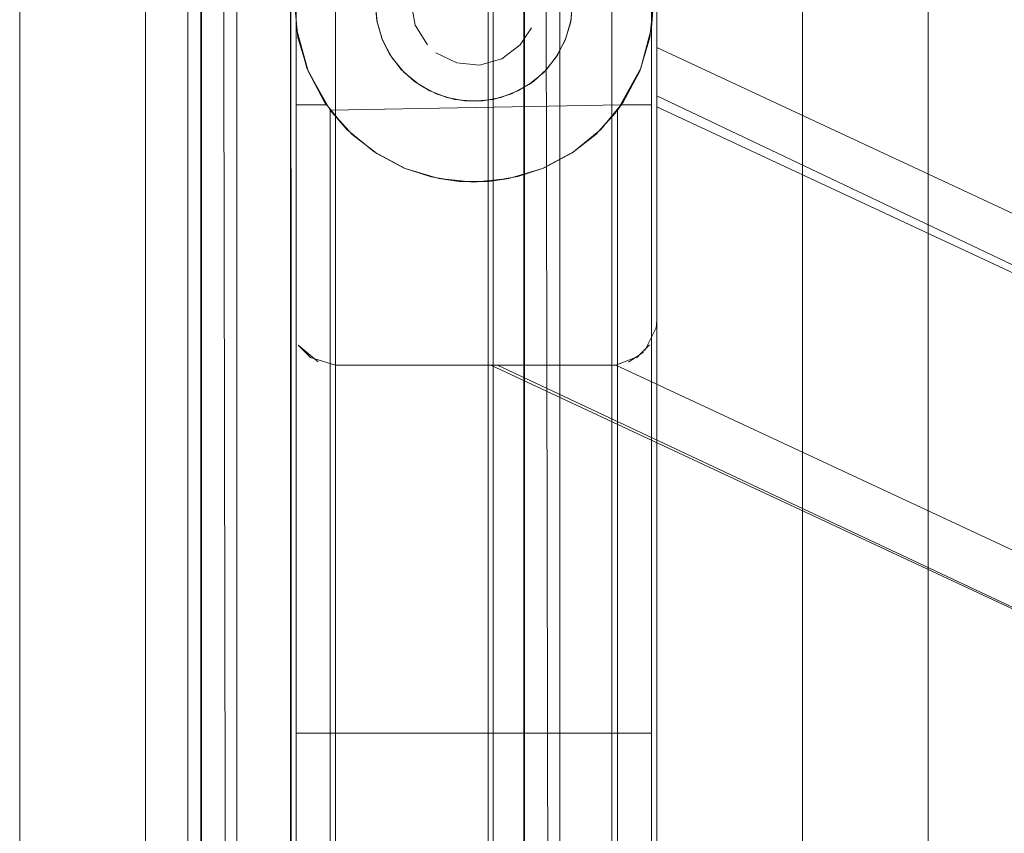
# Model space of a CAD drawing. Units: metres. Extents: x 3.49 to 7.83, y -5.75 to -0.64.
# Drawn here: x 3.49 to 3.55, y -0.72 to -0.68 of the extents above; entities that cross this region are included whole.
import ezdxf

# ---------------------------------------------------------------- set-up
doc = ezdxf.new("R2010")
doc.units = ezdxf.units.M
doc.header["$MEASUREMENT"] = 0

# ---------------------------------------------------------------- blocks, each defined once
blk = doc.blocks.new('e1582dcc-bc51-4547-8908-207ec49f1d1d')
at = {"color": 18, "lineweight": 9, "true_color": 0x000000}
for p, q in [((3.528167, -0.697312), (3.528167, -0.686602)), ((3.508359, -0.704524), (3.508359, -0.690113)), ((3.528167, -0.697312), (3.528167, -0.70805))]:
    blk.add_line(p, q, dxfattribs=at)
for points in [[(3.53657, -0.670568), (3.53657, -0.680759), (3.53657, -0.686661), (3.53657, -0.717303)], [(3.499956, -0.68366), (3.499956, -0.702405), (3.499956, -0.708623)]]:
    blk.add_lwpolyline(points, dxfattribs=at)
blk = doc.blocks.new('abd4ee26-5574-49ce-80e5-fc461ee4772f')
at = {"color": 18, "lineweight": 9, "true_color": 0x000000}
blk.add_lwpolyline([(3.499956, -0.702405), (3.499956, -0.714524), (3.499956, -0.708623)], dxfattribs=at)
blk = doc.blocks.new('4f9ecc34-ab31-4e4f-a50b-0d2c10782b3b')
at = {"color": 18, "lineweight": 9, "true_color": 0x000000}
blk.add_line((3.508359, -0.704524), (3.508359, -0.717918), dxfattribs=at)
blk = doc.blocks.new('0be19e81-0706-4d18-aab0-62e45510951d')
at = {"color": 18, "lineweight": 9, "true_color": 0x000000}
blk.add_line((3.508359, -0.690113), (3.508359, -0.676814), dxfattribs=at)
blk = doc.blocks.new('c4ba7b7f-be20-46dd-b017-6d3f7040b265')
at = {"color": 18, "lineweight": 9, "true_color": 0x000000}
blk.add_lwpolyline([(3.528167, -0.701056), (3.528167, -0.714806), (3.528167, -0.711479), (3.528167, -0.70805)], dxfattribs=at)
blk = doc.blocks.new('d3f8f600-7c47-4b52-a739-9ad0fb8855cf')
at = {"color": 18, "lineweight": 9, "true_color": 0x000000}
blk.add_line((3.528167, -0.673901), (3.528167, -0.686602), dxfattribs=at)
blk.add_lwpolyline([(3.53657, -0.692879), (3.53657, -0.686661), (3.53657, -0.675343)], dxfattribs=at)
blk = doc.blocks.new('73087f82-197b-4be0-acaa-5d76acdb1449')
at = {"color": 18, "lineweight": 9, "true_color": 0x000000}
blk.add_lwpolyline([(3.499956, -0.68366), (3.499956, -0.67798), (3.499956, -0.672867), (3.499956, -0.702405)], dxfattribs=at)
blk = doc.blocks.new('94baae98-bee2-4efa-aeb9-ee99c149fe65')
at = {"color": 18, "lineweight": 9, "true_color": 0x000000}
blk.add_lwpolyline([(3.499956, -0.733932), (3.499956, -0.714524), (3.499956, -0.719941), (3.499956, -0.724715)], dxfattribs=at)
blk = doc.blocks.new('c13ac0f4-2382-4b53-a516-c1d757ffba7c')
at = {"color": 18, "lineweight": 9, "true_color": 0x000000}
blk.add_lwpolyline([(3.528167, -0.71381), (3.528167, -0.723602)], dxfattribs=at)
blk = doc.blocks.new('cbd0936d-6f9d-4024-a3ef-3e175f838264')
at = {"color": 18, "lineweight": 9, "true_color": 0x000000}
blk.add_line((3.508359, -0.726093), (3.508359, -0.717918), dxfattribs=at)
blk = doc.blocks.new('c4a672df-9d79-40db-bc7f-5cce76359e5a')
at = {"color": 18, "lineweight": 9, "true_color": 0x000000}
blk.add_line((3.508359, -0.676814), (3.508359, -0.668766), dxfattribs=at)
blk = doc.blocks.new('9636ce79-8314-4fda-9621-5526bd8f0d43')
at = {"color": 18, "lineweight": 9, "true_color": 0x000000}
for points in [[(3.492954, -0.673912), (3.492954, -0.677491), (3.492954, -0.68165), (3.492954, -0.68627), (3.492954, -0.691216), (3.492954, -0.696347), (3.492954, -0.691216)], [(3.543573, -0.709014), (3.543573, -0.704068), (3.543573, -0.688711), (3.543573, -0.683911), (3.543573, -0.675622)]]:
    blk.add_lwpolyline(points, dxfattribs=at)
blk = doc.blocks.new('a8f83bcf-5448-47ff-afca-0ffb6d21644c')
at = {"color": 18, "lineweight": 9, "true_color": 0x000000}
blk.add_lwpolyline([(3.492954, -0.711373), (3.492954, -0.706573), (3.492954, -0.701516), (3.492954, -0.696347), (3.492954, -0.701516), (3.492954, -0.706573), (3.492954, -0.715778)], dxfattribs=at)
blk = doc.blocks.new('95c7102a-bd3c-4d74-b960-86c410524bb4')
at = {"color": 18, "lineweight": 9, "true_color": 0x000000}
for points in [[(3.492954, -0.667142), (3.492954, -0.668884), (3.492954, -0.671015), (3.492954, -0.68165), (3.492954, -0.68627), (3.492954, -0.691216)], [(3.543573, -0.698936), (3.543573, -0.704068), (3.543573, -0.717792), (3.543573, -0.713633), (3.543573, -0.709014)]]:
    blk.add_lwpolyline(points, dxfattribs=at)
blk = doc.blocks.new('8e6264e5-4aab-4030-a529-888e02932faf')
at = {"color": 18, "lineweight": 9, "true_color": 0x000000}
blk.add_lwpolyline([(3.543573, -0.675622), (3.543573, -0.672372), (3.543573, -0.669849), (3.543573, -0.672372), (3.543573, -0.675622), (3.543573, -0.688711), (3.543573, -0.693768), (3.543573, -0.698936)], dxfattribs=at)
blk = doc.blocks.new('cf13c5f3-9a1d-4a8f-b1f7-820e248f29e2')
at = {"color": 18, "lineweight": 9, "true_color": 0x000000}
blk.add_lwpolyline([(3.53657, -0.734602), (3.53657, -0.733), (3.53657, -0.722417), (3.53657, -0.717303), (3.53657, -0.722417), (3.53657, -0.726818)], dxfattribs=at)
blk = doc.blocks.new('7ad32ca1-daf1-471b-97e0-551735658aa9')
at = {"color": 18, "lineweight": 9, "true_color": 0x000000}
blk.add_line((3.492954, -0.711373), (3.492954, -0.719661), dxfattribs=at)
blk = doc.blocks.new('46bee95f-1a4a-4a25-914b-aac80f1ce8b9')
at = {"color": 18, "lineweight": 9, "true_color": 0x000000}
blk.add_lwpolyline([(3.492954, -0.719661), (3.492954, -0.725434), (3.492954, -0.722911), (3.492954, -0.719661), (3.492954, -0.715778)], dxfattribs=at)
blk = doc.blocks.new('a173ce3b-785b-41a0-8725-6bddedec2956')
at = {"color": 18, "lineweight": 9, "true_color": 0x000000}
blk.add_lwpolyline([(3.543573, -0.721372), (3.543573, -0.717792), (3.543573, -0.721372), (3.543573, -0.7264), (3.543573, -0.724269)], close=True, dxfattribs=at)
blk = doc.blocks.new('e723856d-333a-4400-9063-2b940e17bf14')
at = {"color": 18, "lineweight": 9, "true_color": 0x000000}
for points in [[(3.528167, -0.701056), (3.528167, -0.697642), (3.528167, -0.683091)], [(3.508359, -0.687919), (3.508359, -0.690945), (3.508359, -0.697642), (3.508359, -0.701056)]]:
    blk.add_lwpolyline(points, dxfattribs=at)
blk = doc.blocks.new('d270fe65-b980-4dbb-91e0-ebf432c89c02')
at = {"color": 18, "lineweight": 9, "true_color": 0x000000}
for points in [[(3.508359, -0.704339), (3.508359, -0.701056), (3.508359, -0.697642), (3.508359, -0.690945), (3.508359, -0.687919)], [(3.528167, -0.690945), (3.528167, -0.697642), (3.528167, -0.701056)]]:
    blk.add_lwpolyline(points, dxfattribs=at)
blk = doc.blocks.new('fcd573da-58cd-43d8-9761-df4343464c53')
at = {"color": 18, "lineweight": 9, "true_color": 0x000000}
blk.add_lwpolyline([(3.508359, -0.704339), (3.508359, -0.710016), (3.508359, -0.707364), (3.508359, -0.701056)], dxfattribs=at)
blk = doc.blocks.new('321c4f00-1ee9-4541-8db1-657beb1552e6')
at = {"color": 18, "lineweight": 9, "true_color": 0x000000}
for points in [[(3.508359, -0.685267), (3.508359, -0.683091), (3.508359, -0.681474), (3.508359, -0.680142)], [(3.508359, -0.685267), (3.508359, -0.687919), (3.508359, -0.681474)]]:
    blk.add_lwpolyline(points, dxfattribs=at)
blk = doc.blocks.new('7eab2396-000c-406c-8ba3-f0ee5df237bc')
at = {"color": 18, "lineweight": 9, "true_color": 0x000000}
for p, q in [((3.528167, -0.683091), (3.528167, -0.681474)), ((3.508359, -0.712193), (3.508359, -0.710016))]:
    blk.add_line(p, q, dxfattribs=at)
blk.add_lwpolyline([(3.508359, -0.71381), (3.508359, -0.712193), (3.508359, -0.714806)], close=True, dxfattribs=at)
blk = doc.blocks.new('065bb671-8587-4d46-8139-faecdb304787')
at = {"color": 18, "lineweight": 9, "true_color": 0x000000}
blk.add_line((3.528167, -0.715142), (3.528167, -0.714806), dxfattribs=at)
blk.add_lwpolyline([(3.528167, -0.680142), (3.528167, -0.681474)], close=True, dxfattribs=at)
blk = doc.blocks.new('d51a6ee6-bde1-4b12-8d35-1ed5ae89ebab')
at = {"color": 18, "lineweight": 9, "true_color": 0x000000}
for p, q in [((3.510044, -0.680142), (3.508359, -0.680142)), ((3.508359, -0.715142), (3.51026, -0.715142)), ((3.528167, -0.715142), (3.526266, -0.715142))]:
    blk.add_line(p, q, dxfattribs=at)
for points in [[(3.528167, -0.665967), (3.528167, -0.673031), (3.528267, -0.674442), (3.528167, -0.675853), (3.527575, -0.678095)], [(3.511488, -0.667085), (3.51026, -0.668442), (3.50902, -0.670617), (3.508359, -0.673031), (3.508359, -0.675853), (3.508951, -0.678095), (3.510044, -0.680142)], [(3.528167, -0.675853), (3.528167, -0.673031), (3.527506, -0.670617)], [(3.508359, -0.675853), (3.509021, -0.678269)], [(3.508951, -0.678095), (3.508359, -0.675853)], [(3.528167, -0.680142), (3.526483, -0.680142), (3.527575, -0.678095), (3.528167, -0.675853)], [(3.527575, -0.678095), (3.528167, -0.675853)], [(3.526266, -0.680442), (3.527575, -0.678095)], [(3.510044, -0.680142), (3.509021, -0.678269), (3.51026, -0.680442)], [(3.51026, -0.680442), (3.526483, -0.680142)], [(3.511189, -0.681513), (3.51026, -0.680442)], [(3.526266, -0.692859), (3.526266, -0.713961), (3.526266, -0.715142)], [(3.51026, -0.735142), (3.51026, -0.715142)], [(3.526266, -0.732413), (3.526266, -0.734835), (3.526266, -0.715142), (3.51026, -0.715142)]]:
    blk.add_lwpolyline(points, dxfattribs=at)
blk = doc.blocks.new('ff5145f3-525a-4c7c-9183-4a688f092383')
at = {"color": 18, "lineweight": 9, "true_color": 0x000000}
for p, q in [((3.526266, -0.680442), (3.526266, -0.682768)), ((3.51026, -0.713961), (3.51026, -0.714844))]:
    blk.add_line(p, q, dxfattribs=at)
blk = doc.blocks.new('74409c9c-8172-4bf3-a4c8-75c538d06358')
at = {"color": 18, "lineweight": 9, "true_color": 0x000000}
for p, q in [((3.51026, -0.681327), (3.51026, -0.682768)), ((3.51026, -0.708191), (3.51026, -0.713961))]:
    blk.add_line(p, q, dxfattribs=at)
blk.add_lwpolyline([(3.51026, -0.689437), (3.51026, -0.680442)], dxfattribs=at)
blk = doc.blocks.new('48810d86-b7b9-46eb-b333-ce55d84a8c5e')
at = {"color": 18, "lineweight": 9, "true_color": 0x000000}
blk.add_line((3.528167, -0.701056), (3.528167, -0.71381), dxfattribs=at)
blk = doc.blocks.new('ea07b2ec-0d46-40e4-9260-144cf9649d6c')
at = {"color": 18, "lineweight": 9, "true_color": 0x000000}
for p, q in [((3.51026, -0.682768), (3.51026, -0.708191)), ((3.526266, -0.682768), (3.526266, -0.687102))]:
    blk.add_line(p, q, dxfattribs=at)
blk = doc.blocks.new('2c4abe3e-cc6c-455e-8da3-0e79d6cab59d')
at = {"color": 18, "lineweight": 9, "true_color": 0x000000}
blk.add_line((3.528167, -0.690945), (3.528167, -0.683091), dxfattribs=at)
blk = doc.blocks.new('10d93ff8-5f5a-4567-8aaa-5be1937b5c67')
at = {"color": 18, "lineweight": 9, "true_color": 0x000000}
blk.add_line((3.526266, -0.687102), (3.526266, -0.692859), dxfattribs=at)
blk = doc.blocks.new('375932cd-42f8-47ec-a820-53bbe5db62bc')
at = {"color": 18, "lineweight": 9, "true_color": 0x000000}
blk.add_line((3.526266, -0.732413), (3.526266, -0.717151), dxfattribs=at)
blk = doc.blocks.new('59abbda1-7503-4448-9f96-c700e87aa49f')
at = {"color": 18, "lineweight": 9, "true_color": 0x000000}
blk.add_lwpolyline([(3.508359, -0.682123), (3.508359, -0.675853), (3.508359, -0.673031), (3.508359, -0.665967)], dxfattribs=at)
blk = doc.blocks.new('874b1a45-5e77-4656-976c-2b7c3238d14c')
at = {"color": 18, "lineweight": 9, "true_color": 0x000000}
blk.add_line((3.51026, -0.712905), (3.51026, -0.724623), dxfattribs=at)
blk = doc.blocks.new('c0ff80f4-1ff6-465b-8214-0c97a0620863')
at = {"color": 18, "lineweight": 9, "true_color": 0x000000}
for p, q in [((3.528167, -0.722746), (3.528167, -0.703372)), ((3.508359, -0.722746), (3.508359, -0.710386))]:
    blk.add_line(p, q, dxfattribs=at)
blk = doc.blocks.new('a4f92fa7-b195-438b-9d95-df96557f6e33')
at = {"color": 18, "lineweight": 9, "true_color": 0x000000}
blk.add_line((3.528167, -0.675853), (3.528167, -0.685491), dxfattribs=at)
blk = doc.blocks.new('c64ed4fb-0844-4ccb-872b-6c365da1fadb')
at = {"color": 18, "lineweight": 9, "true_color": 0x000000}
blk.add_line((3.53657, -0.717303), (3.53657, -0.692879), dxfattribs=at)
blk = doc.blocks.new('640e04b7-e480-4828-8227-8f06394afbb2')
at = {"color": 18, "lineweight": 9, "true_color": 0x000000}
blk.add_line((3.526266, -0.703738), (3.526266, -0.717151), dxfattribs=at)
blk = doc.blocks.new('baa74df4-7779-4fbc-b5ce-31b61277ffcf')
at = {"color": 18, "lineweight": 9, "true_color": 0x000000}
blk.add_line((3.526266, -0.680442), (3.526581, -0.679998), dxfattribs=at)
for points in [[(3.51026, -0.680442), (3.511488, -0.681799), (3.512847, -0.68285)], [(3.526266, -0.689437), (3.526266, -0.680442), (3.525055, -0.681784)]]:
    blk.add_lwpolyline(points, dxfattribs=at)
blk = doc.blocks.new('0ddef749-5dc8-411b-9944-2e5360344768')
at = {"color": 18, "lineweight": 9, "true_color": 0x000000}
blk.add_lwpolyline([(3.523821, -0.682757), (3.525055, -0.681784), (3.526157, -0.680584)], dxfattribs=at)
blk = doc.blocks.new('8c4e5eea-9b1b-47bf-bce5-4e7c9ff20b37')
at = {"color": 18, "lineweight": 9, "true_color": 0x000000}
for points in [[(3.511189, -0.681513), (3.512705, -0.682757)], [(3.515881, -0.684154), (3.517437, -0.684408), (3.519095, -0.684407), (3.520719, -0.684136), (3.522141, -0.68366), (3.523735, -0.682813), (3.525055, -0.681784)]]:
    blk.add_lwpolyline(points, dxfattribs=at)
blk = doc.blocks.new('87f6f1b9-85a3-47df-a012-92d254a7a0a0')
at = {"color": 18, "lineweight": 9, "true_color": 0x000000}
blk.add_line((3.508359, -0.688972), (3.508359, -0.682123), dxfattribs=at)
blk = doc.blocks.new('0f48cccd-6483-4c87-b1f4-8dfd0dfa3bbd')
at = {"color": 18, "lineweight": 9, "true_color": 0x000000}
blk.add_line((3.51026, -0.703738), (3.51026, -0.712905), dxfattribs=at)
blk = doc.blocks.new('2752c665-a8f1-4fe3-b25e-adb36091f670')
at = {"color": 18, "lineweight": 9, "true_color": 0x000000}
blk.add_line((3.523821, -0.682757), (3.523735, -0.682813), dxfattribs=at)
blk.add_lwpolyline([(3.512847, -0.68285), (3.514385, -0.68366), (3.515881, -0.684154)], dxfattribs=at)
blk = doc.blocks.new('770172b1-f09d-4def-86cb-e09697b4c5cf')
at = {"color": 18, "lineweight": 9, "true_color": 0x000000}
blk.add_line((3.514435, -0.683681), (3.514385, -0.68366), dxfattribs=at)
blk.add_lwpolyline([(3.520719, -0.684136), (3.522091, -0.683681)], dxfattribs=at)
blk = doc.blocks.new('9ae46b1a-89fb-424c-90d8-f90ee21f25b7')
at = {"color": 18, "lineweight": 9, "true_color": 0x000000}
for points in [[(3.517437, -0.684408), (3.516311, -0.68425), (3.514435, -0.683681)], [(3.519095, -0.684407), (3.520215, -0.68425)]]:
    blk.add_lwpolyline(points, dxfattribs=at)
blk = doc.blocks.new('df8a48b4-8c96-43df-a877-728d4ba33994')
at = {"color": 18, "lineweight": 9, "true_color": 0x000000}
blk.add_lwpolyline([(3.517437, -0.684408), (3.519095, -0.684407)], dxfattribs=at)
blk = doc.blocks.new('ce9048cf-991c-4fa4-b010-a2a4acc2b049')
at = {"color": 18, "lineweight": 9, "true_color": 0x000000}
blk.add_line((3.508359, -0.688972), (3.508359, -0.710386), dxfattribs=at)
blk = doc.blocks.new('0e58a131-5825-4794-9b1c-83d6ce5fd60d')
at = {"color": 18, "lineweight": 9, "true_color": 0x000000}
blk.add_line((3.528167, -0.685491), (3.528167, -0.692534), dxfattribs=at)
blk = doc.blocks.new('43bdd966-9a3d-4dde-a4c5-1b632d8880f3')
at = {"color": 18, "lineweight": 9, "true_color": 0x000000}
for p, q in [((3.51026, -0.703738), (3.51026, -0.689437)), ((3.526266, -0.689437), (3.526266, -0.703738))]:
    blk.add_line(p, q, dxfattribs=at)
blk = doc.blocks.new('85ff1a77-ff56-429f-8d1f-6dd3e7e7d0e7')
at = {"color": 18, "lineweight": 9, "true_color": 0x000000}
blk.add_line((3.528167, -0.692534), (3.528167, -0.703372), dxfattribs=at)
blk = doc.blocks.new('8d12b8d4-de58-4cfa-88ad-6406dc660d7f')
at = {"color": 18, "lineweight": 9, "true_color": 0x000000}
for p, q in [((3.513585, -0.677337), (3.51318, -0.676547)), ((3.522941, -0.677337), (3.522838, -0.677497)), ((3.515811, -0.679365), (3.515206, -0.679015)), ((3.52132, -0.679015), (3.521579, -0.678831))]:
    blk.add_line(p, q, dxfattribs=at)
for points in [[(3.522838, -0.671386), (3.523346, -0.672337), (3.523659, -0.673369), (3.523765, -0.674442), (3.523659, -0.675515)], [(3.51318, -0.672337), (3.512867, -0.673369), (3.512761, -0.674442), (3.512867, -0.675515), (3.51318, -0.676547), (3.513688, -0.677497), (3.514372, -0.678331), (3.515206, -0.679015)], [(3.528075, -0.672491), (3.528267, -0.674442), (3.528075, -0.676393), (3.527505, -0.678269), (3.526581, -0.679998)], [(3.509945, -0.679998), (3.509021, -0.678269), (3.508452, -0.676393), (3.508259, -0.674442)], [(3.512855, -0.675452), (3.513133, -0.676429)], [(3.522838, -0.677497), (3.523346, -0.676547), (3.523659, -0.675515)], [(3.523671, -0.675452), (3.523394, -0.676429)], [(3.522941, -0.677337), (3.523394, -0.676429)], [(3.514197, -0.678147), (3.513585, -0.677337)], [(3.522838, -0.677497), (3.522154, -0.678331), (3.52132, -0.679015), (3.520369, -0.679523)], [(3.514197, -0.678147), (3.514947, -0.678831)], [(3.521579, -0.678831), (3.522329, -0.678147)], [(3.515206, -0.679015), (3.516157, -0.679523), (3.51719, -0.679836)], [(3.52132, -0.679015), (3.520369, -0.679523)], [(3.515811, -0.679365), (3.516757, -0.679732)], [(3.520369, -0.679523), (3.519336, -0.679836), (3.518263, -0.679942), (3.51719, -0.679836)], [(3.519769, -0.679732), (3.518771, -0.679918)], [(3.509945, -0.679998), (3.511189, -0.681513), (3.512705, -0.682757)], [(3.518263, -0.679942), (3.51719, -0.679836)], [(3.526581, -0.679998), (3.525337, -0.681513), (3.523821, -0.682757), (3.522091, -0.683681)], [(3.518263, -0.684442), (3.516311, -0.68425), (3.514435, -0.683681), (3.512705, -0.682757)], [(3.522091, -0.683681), (3.520215, -0.68425), (3.518263, -0.684442)]]:
    blk.add_lwpolyline(points, dxfattribs=at)
blk = doc.blocks.new('b85e2651-9f89-4b53-b6d9-37a79aa5dbfd')
at = {"color": 18, "lineweight": 9, "true_color": 0x000000}
for points in [[(3.510548, -1.081442), (3.510548, -0.654442), (3.525954, -0.654442), (3.527343, -0.654863)], [(3.510548, -0.654442), (3.525954, -0.654442), (3.525954, -1.081442), (3.527322, -1.081034)]]:
    blk.add_lwpolyline(points, dxfattribs=at)
blk = doc.blocks.new('f6186022-64d0-4a6a-888d-e3c8a907e2e5')
at = {"color": 18, "lineweight": 9, "true_color": 0x000000}
blk.add_lwpolyline([(3.509179, -1.081034), (3.508455, -1.08031), (3.508047, -1.078942), (3.508047, -0.656942)], dxfattribs=at)
blk = doc.blocks.new('fc083ca0-1988-45ae-8c4e-0c3a0b7d920f')
at = {"color": 18, "lineweight": 9, "true_color": 0x000000}
blk.add_lwpolyline([(3.528413, -0.656487), (3.528455, -0.680248)], dxfattribs=at)
blk = doc.blocks.new('2ccc1389-4d9b-4487-a3a2-83874f45de1a')
at = {"color": 18, "lineweight": 9, "true_color": 0x000000}
blk.add_lwpolyline([(3.528455, -0.656942), (3.528455, -1.078942), (3.528455, -1.055636), (3.528455, -1.058406)], dxfattribs=at)
blk = doc.blocks.new('3ebc1ccb-f545-4be1-b6f5-1e9b25b06042')
at = {"color": 18, "lineweight": 9, "true_color": 0x000000}
for points in [[(3.517755, -0.679918), (3.516757, -0.679732), (3.515811, -0.679365), (3.514947, -0.678831), (3.514197, -0.678147), (3.513585, -0.677337), (3.513133, -0.676429), (3.512855, -0.675452), (3.512761, -0.674442), (3.512855, -0.673431), (3.513133, -0.672455), (3.513585, -0.671546)], [(3.523394, -0.672455), (3.523671, -0.673431), (3.523765, -0.674442), (3.523671, -0.675452)], [(3.520716, -0.679365), (3.521579, -0.678831), (3.522329, -0.678147), (3.522941, -0.677337), (3.523394, -0.676429), (3.523671, -0.675452)], [(3.517755, -0.679918), (3.518771, -0.679918), (3.519769, -0.679732), (3.520716, -0.679365)]]:
    blk.add_lwpolyline(points, dxfattribs=at)
blk = doc.blocks.new('7f083861-5532-4367-b873-4a4f7abc42b2')
at = {"color": 18, "lineweight": 9, "true_color": 0x000000}
for points in [[(3.515676, -0.672084), (3.514998, -0.673177), (3.514762, -0.674442), (3.514998, -0.675706)], [(3.515676, -0.6768), (3.514998, -0.675706)], [(3.521466, -0.675856), (3.520851, -0.6768), (3.519824, -0.677575), (3.518586, -0.677927)], [(3.521466, -0.675856)], [(3.518586, -0.677927), (3.517305, -0.677808), (3.516153, -0.677235)]]:
    blk.add_lwpolyline(points, dxfattribs=at)
blk = doc.blocks.new('440da731-f7bf-4844-8cea-1334c46c1732')
at = {"color": 18, "lineweight": 9, "true_color": 0x000000}
for points in [[(3.528455, -0.692142), (3.528455, -0.680248), (3.598403, -0.712853)], [(3.528455, -1.043742), (3.528455, -0.692142)], [(3.508089, -0.692597), (3.508047, -1.043742)]]:
    blk.add_lwpolyline(points, dxfattribs=at)
blk = doc.blocks.new('c8cb1fa9-74ce-4c7c-9e90-d1f7ad72a53f')
at = {"color": 18, "lineweight": 9, "true_color": 0x000000}
blk.add_line((3.528413, -0.692597), (3.528455, -0.692142), dxfattribs=at)
for points in [[(3.508089, -0.692597), (3.508047, -0.656942)], [(3.508047, -0.692142)]]:
    blk.add_lwpolyline(points, dxfattribs=at)
blk = doc.blocks.new('d2f8ea00-ec04-4542-ae0a-bdaff86a1d4a')
at = {"color": 18, "lineweight": 9, "true_color": 0x000000}
for points in [[(3.527798, -0.69383), (3.528412, -0.692602)], [(3.508455, -0.69351)], [(3.528279, -0.693062)]]:
    blk.add_lwpolyline(points, dxfattribs=at)
blk = doc.blocks.new('d6d4c7ea-69ce-4fa9-8dbf-53ca95e7b3c5')
at = {"color": 18, "lineweight": 9, "true_color": 0x000000}
for points in [[(3.528047, -0.69351), (3.527322, -0.694234)], [(3.526874, -0.694466), (3.527722, -0.69391)]]:
    blk.add_lwpolyline(points, dxfattribs=at)
blk = doc.blocks.new('80116671-e589-45b1-95e8-5c38da98bef0')
at = {"color": 18, "lineweight": 9, "true_color": 0x000000}
blk.add_lwpolyline([(3.509179, -0.694234), (3.508468, -0.693531), (3.509591, -0.694452)], dxfattribs=at)
blk = doc.blocks.new('ced59d9c-154d-40a9-a0fb-239cfeb8e8b3')
at = {"color": 18, "lineweight": 9, "true_color": 0x000000}
for points in [[(3.509179, -0.694234)], [(3.526874, -0.694466)]]:
    blk.add_lwpolyline(points, dxfattribs=at)
blk = doc.blocks.new('4107fa72-bf1f-4cbd-a989-631b754843f1')
at = {"color": 18, "lineweight": 9, "true_color": 0x000000}
for points in [[(3.509158, -0.694221), (3.510548, -0.694642)], [(3.525954, -1.041242), (3.525954, -0.694642)], [(3.526874, -0.694466)]]:
    blk.add_lwpolyline(points, dxfattribs=at)
blk = doc.blocks.new('0a4ccb44-9c53-448c-92e1-2fa89d15ac91')
at = {"color": 18, "lineweight": 9, "true_color": 0x000000}
for points in [[(3.51006, -0.694594)], [(3.521089, -0.694642), (3.525954, -0.694642), (3.510548, -0.694642), (3.525954, -0.694642)], [(3.510548, -0.694642), (3.510548, -1.041242), (3.525954, -1.041242), (3.521089, -1.041242)]]:
    blk.add_lwpolyline(points, dxfattribs=at)
blk = doc.blocks.new('96f7ddd1-bc21-47c7-9fd9-66b09509d49a')
at = {"color": 18, "lineweight": 9, "true_color": 0x000000}
for points in [[(3.528455, -0.679646), (3.598403, -0.712853), (3.600525, -0.711502)], [(3.584398, -0.721772), (3.526174, -0.694632), (3.519573, -0.694642), (3.581397, -0.723683), (3.582276, -0.723123)], [(3.583852, -1.013764), (3.584398, -0.721772), (3.526174, -0.694632), (3.527456, -0.694141)]]:
    blk.add_lwpolyline(points, dxfattribs=at)
blk = doc.blocks.new('334abd9e-75a6-4128-80c4-bdc6aecc69f2')
at = {"color": 18, "lineweight": 9, "true_color": 0x000000}
for points in [[(3.528455, -0.676993), (3.528455, -0.679029)], [(3.528455, -0.679029), (3.528455, -0.677477)]]:
    blk.add_lwpolyline(points, dxfattribs=at)
blk = doc.blocks.new('ca1d63ef-10c5-4870-8597-b42712483bb6')
at = {"color": 18, "lineweight": 9, "true_color": 0x000000}
blk.add_lwpolyline([(3.528455, -0.676938), (3.601404, -0.710942), (3.600525, -0.711502)], dxfattribs=at)
blk = doc.blocks.new('26216c1b-63d8-4cce-8a4d-d31809294226')
at = {"color": 18, "lineweight": 9, "true_color": 0x000000}
blk.add_lwpolyline([(3.519208, -0.694642), (3.581397, -0.723683)], dxfattribs=at)
blk = doc.blocks.new('af24b601-4fb8-47bf-8917-a6ee5e162f00')
at = {"color": 18, "lineweight": 9, "true_color": 0x000000}
blk.add_lwpolyline([(3.528455, -0.676938), (3.601404, -0.710942)], dxfattribs=at)
blk = doc.blocks.new('de7f7831-9e10-40b5-b052-281456d5897a')
at = {"color": 18, "lineweight": 9, "true_color": 0x000000}
blk.add_line((3.521089, -0.694642), (3.519208, -0.694642), dxfattribs=at)
blk = doc.blocks.new('3c95bf85-3003-4a04-8fdd-8e2fd6dd75ce')
at = {"color": 18, "lineweight": 9, "true_color": 0x000000}
for points in [[(3.521013, -1.082442), (3.505046, -1.082442), (3.505046, -0.646442)], [(3.520163, -0.646442), (3.519051, -0.646442), (3.519051, -1.082442)], [(3.522662, -1.082442), (3.521204, -1.082442), (3.521052, -0.674442)], [(3.522287, -0.674442), (3.523052, -1.082442), (3.523052, -0.674442)]]:
    blk.add_lwpolyline(points, dxfattribs=at)
blk.add_lwpolyline([(3.523052, -1.082442), (3.523052, -0.674442), (4.283338, -0.674442), (3.523052, -0.674442), (3.523052, -1.082442), (4.283338, -1.082442)], close=True, dxfattribs=at)
blk = doc.blocks.new('e0269f44-c234-4745-98be-5abab93e40fd')
at = {"color": 18, "lineweight": 9, "true_color": 0x000000}
blk.add_lwpolyline([(3.52109, -0.674442), (3.52109, -1.082442), (3.522662, -1.082442)], dxfattribs=at)
blk = doc.blocks.new('56e41949-edde-454f-a76c-c7aadcd39664')
at = {"color": 18, "lineweight": 9, "true_color": 0x000000}
blk.add_lwpolyline([(3.520899, -0.646442), (3.503045, -0.646442), (3.503045, -1.082442), (3.521052, -1.082442), (3.521052, -0.646442)], dxfattribs=at)
blk = doc.blocks.new('de5c3b2d-74be-45b7-9d0a-c3e97e005c7e')
at = {"color": 18, "lineweight": 9, "true_color": 0x000000}
blk.add_lwpolyline([(3.503045, -0.646442), (3.521052, -0.646442), (3.521052, -1.082442), (3.503045, -1.082442)], close=True, dxfattribs=at)
blk = doc.blocks.new('ac1a6f26-a913-46fd-b119-97528a13ad07')
at = {"color": 18, "lineweight": 9, "true_color": 0x000000}
blk.add_lwpolyline([(3.503045, -1.082442), (3.503045, -0.646442), (3.521052, -0.646442), (3.521052, -1.082442), (3.503045, -1.082442)], dxfattribs=at)
blk.add_lwpolyline([(3.521052, -0.646442), (3.521052, -1.082442), (3.503045, -1.082442), (3.503045, -0.646442)], close=True, dxfattribs=at)
blk = doc.blocks.new('01f00763-b999-4d3d-9ffd-6d78fd08a71f')
at = {"color": 18, "lineweight": 9, "true_color": 0x000000}
blk.add_lwpolyline([(3.505046, -0.646442), (3.519051, -0.646442), (3.519051, -1.082442), (3.505046, -1.082442), (3.505046, -0.646442)], dxfattribs=at)
blk = doc.blocks.new('a30a1062-8934-4d8e-8d08-b5e51228d0ee')
at = {"color": 18, "lineweight": 9, "true_color": 0x000000}
for points in [[(3.504655, -1.082442), (3.503197, -1.082442), (3.503045, -0.646442)], [(3.50428, -0.646442), (3.505046, -1.082442), (3.505046, -0.646442)]]:
    blk.add_lwpolyline(points, dxfattribs=at)
blk.add_lwpolyline([(3.505046, -1.082442), (3.505046, -0.646442), (4.301345, -0.646442), (3.505046, -0.646442), (3.505046, -1.082442), (4.301345, -1.082442)], close=True, dxfattribs=at)
blk = doc.blocks.new('f388d141-9014-4922-911c-ac882f071207')
at = {"color": 18, "lineweight": 9, "true_color": 0x000000}
blk.add_lwpolyline([(3.503083, -0.646442), (3.503083, -1.082442), (3.504655, -1.082442)], dxfattribs=at)
blk = doc.blocks.new('47873af1-1512-4d19-b900-2aedec53c8b5')
at = {"color": 18, "lineweight": 9, "true_color": 0x000000}
blk.add_lwpolyline([(3.50321, -1.071563), (3.50256, -1.07059), (3.502331, -1.069442), (3.502331, -0.647442), (3.503796, -0.648647)], dxfattribs=at)
blk = doc.blocks.new('2468a545-1109-469f-b9a8-cfcb8e2160da')
at = {"color": 18, "lineweight": 9, "true_color": 0x000000}
blk.add_line((3.502331, -0.647442), (3.502331, -1.069442), dxfattribs=at)
blk = doc.blocks.new('ca157b52-680b-409c-b216-0e32e6e1772c')
at = {"color": 18, "lineweight": 9, "true_color": 0x000000}
blk.add_lwpolyline([(4.285625, -1.055442), (3.519338, -1.055442), (3.519338, -0.661442), (3.512422, -0.655749)], dxfattribs=at)
blk = doc.blocks.new('e6f83abf-3767-4cdf-a8cf-4d614f9039a2')
for name in ['47873af1-1512-4d19-b900-2aedec53c8b5', '2468a545-1109-469f-b9a8-cfcb8e2160da', 'de5c3b2d-74be-45b7-9d0a-c3e97e005c7e', 'ac1a6f26-a913-46fd-b119-97528a13ad07', '56e41949-edde-454f-a76c-c7aadcd39664', 'a30a1062-8934-4d8e-8d08-b5e51228d0ee', 'f388d141-9014-4922-911c-ac882f071207', '3c95bf85-3003-4a04-8fdd-8e2fd6dd75ce', 'e0269f44-c234-4745-98be-5abab93e40fd', '01f00763-b999-4d3d-9ffd-6d78fd08a71f', 'b85e2651-9f89-4b53-b6d9-37a79aa5dbfd', 'f6186022-64d0-4a6a-888d-e3c8a907e2e5', 'ca157b52-680b-409c-b216-0e32e6e1772c', '2ccc1389-4d9b-4487-a3a2-83874f45de1a', 'fc083ca0-1988-45ae-8c4e-0c3a0b7d920f', 'c8cb1fa9-74ce-4c7c-9e90-d1f7ad72a53f', '334abd9e-75a6-4128-80c4-bdc6aecc69f2', 'd51a6ee6-bde1-4b12-8d35-1ed5ae89ebab', '74409c9c-8172-4bf3-a4c8-75c538d06358', 'cf13c5f3-9a1d-4a8f-b1f7-820e248f29e2', '8d12b8d4-de58-4cfa-88ad-6406dc660d7f', '59abbda1-7503-4448-9f96-c700e87aa49f', '95c7102a-bd3c-4d74-b960-86c410524bb4', 'c4a672df-9d79-40db-bc7f-5cce76359e5a', '3ebc1ccb-f545-4be1-b6f5-1e9b25b06042', '8e6264e5-4aab-4030-a529-888e02932faf', 'e1582dcc-bc51-4547-8908-207ec49f1d1d', '7f083861-5532-4367-b873-4a4f7abc42b2', '73087f82-197b-4be0-acaa-5d76acdb1449', '9636ce79-8314-4fda-9621-5526bd8f0d43', 'd3f8f600-7c47-4b52-a739-9ad0fb8855cf', 'a4f92fa7-b195-438b-9d95-df96557f6e33', '0be19e81-0706-4d18-aab0-62e45510951d', 'de7f7831-9e10-40b5-b052-281456d5897a', 'ca1d63ef-10c5-4870-8597-b42712483bb6', 'af24b601-4fb8-47bf-8917-a6ee5e162f00', '440da731-f7bf-4844-8cea-1334c46c1732', '96f7ddd1-bc21-47c7-9fd9-66b09509d49a', '321c4f00-1ee9-4541-8db1-657beb1552e6', 'baa74df4-7779-4fbc-b5ce-31b61277ffcf', '065bb671-8587-4d46-8139-faecdb304787', 'ff5145f3-525a-4c7c-9183-4a688f092383', '0ddef749-5dc8-411b-9944-2e5360344768', '7eab2396-000c-406c-8ba3-f0ee5df237bc', '8c4e5eea-9b1b-47bf-bce5-4e7c9ff20b37', '87f6f1b9-85a3-47df-a012-92d254a7a0a0', 'e723856d-333a-4400-9063-2b940e17bf14', 'ea07b2ec-0d46-40e4-9260-144cf9649d6c', '2752c665-a8f1-4fe3-b25e-adb36091f670', '2c4abe3e-cc6c-455e-8da3-0e79d6cab59d', '770172b1-f09d-4def-86cb-e09697b4c5cf', '9ae46b1a-89fb-424c-90d8-f90ee21f25b7', 'df8a48b4-8c96-43df-a877-728d4ba33994', '0e58a131-5825-4794-9b1c-83d6ce5fd60d', '10d93ff8-5f5a-4567-8aaa-5be1937b5c67', 'd270fe65-b980-4dbb-91e0-ebf432c89c02', 'ce9048cf-991c-4fa4-b010-a2a4acc2b049', '43bdd966-9a3d-4dde-a4c5-1b632d8880f3', 'd2f8ea00-ec04-4542-ae0a-bdaff86a1d4a', '85ff1a77-ff56-429f-8d1f-6dd3e7e7d0e7', 'c64ed4fb-0844-4ccb-872b-6c365da1fadb', 'd6d4c7ea-69ce-4fa9-8dbf-53ca95e7b3c5', '80116671-e589-45b1-95e8-5c38da98bef0', '4107fa72-bf1f-4cbd-a989-631b754843f1', 'ced59d9c-154d-40a9-a0fb-239cfeb8e8b3', '0a4ccb44-9c53-448c-92e1-2fa89d15ac91', '26216c1b-63d8-4cce-8a4d-d31809294226', 'a8f83bcf-5448-47ff-afca-0ffb6d21644c', 'fcd573da-58cd-43d8-9761-df4343464c53', 'c4ba7b7f-be20-46dd-b017-6d3f7040b265', '48810d86-b7b9-46eb-b333-ce55d84a8c5e', 'abd4ee26-5574-49ce-80e5-fc461ee4772f', 'c0ff80f4-1ff6-465b-8214-0c97a0620863', '0f48cccd-6483-4c87-b1f4-8dfd0dfa3bbd', '640e04b7-e480-4828-8227-8f06394afbb2', '4f9ecc34-ab31-4e4f-a50b-0d2c10782b3b', '7ad32ca1-daf1-471b-97e0-551735658aa9', '874b1a45-5e77-4656-976c-2b7c3238d14c', 'c13ac0f4-2382-4b53-a516-c1d757ffba7c', '94baae98-bee2-4efa-aeb9-ee99c149fe65', '46bee95f-1a4a-4a25-914b-aac80f1ce8b9', '375932cd-42f8-47ec-a820-53bbe5db62bc', 'cbd0936d-6f9d-4024-a3ef-3e175f838264', 'a173ce3b-785b-41a0-8725-6bddedec2956']:
    blk.add_blockref(name, (0, 0))

msp = doc.modelspace()

# ---------------------------------------------------------------- block references
msp.add_blockref('e6f83abf-3767-4cdf-a8cf-4d614f9039a2', (0, 0))

doc.saveas('drawing.dxf')
